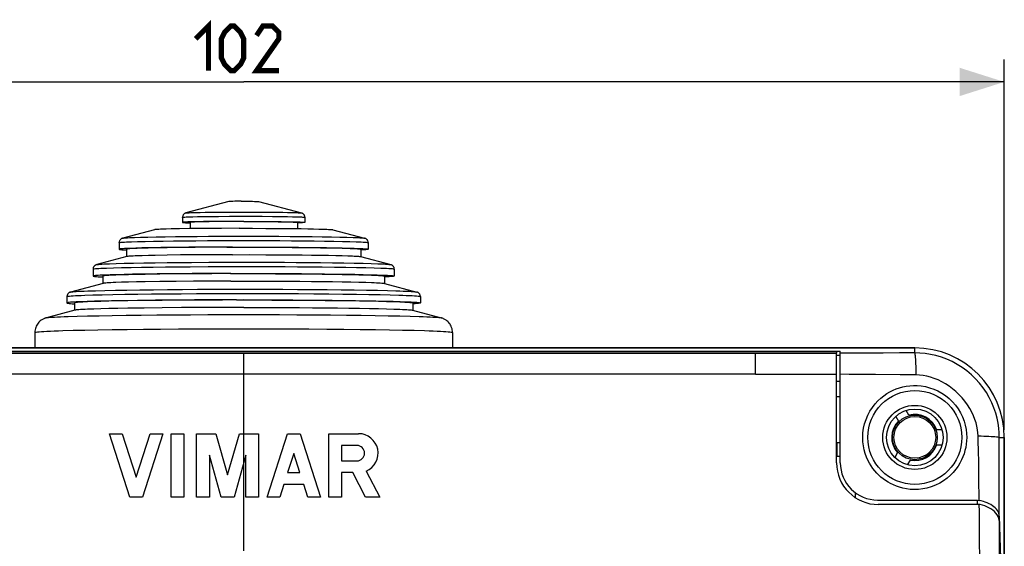
# Model space of a CAD drawing. Units: millimetres. Extents: x -144 to 51, y -46 to 59.
# Drawn here: x -15 to 51, y 24 to 59 of the extents above; entities that cross this region are included whole.
import ezdxf

# ---------------------------------------------------------------- set-up
doc = ezdxf.new("R2010")
doc.units = ezdxf.units.MM
doc.header["$LTSCALE"] = 16.335
doc.layers.get('0').update_dxf_attribs({"linetype": 'CONTINUOUS'})
for name, color, linetype in [('ASSI', 7, 'CONTINUOUS'), ('COPY_PABLISH', 7, 'CONTINUOUS'), ('DRAFT', 7, 'CONTINUOUS'), ('RACCORDO', 7, 'CONTINUOUS')]:
    doc.layers.add(name, color=color, linetype=linetype)
doc.styles.get("Standard").update_dxf_attribs({"font": 'txt', "width": 0.8})
doc.dimstyles.new('DIMSTYLE_1', dxfattribs={"dimtxt": 3, "dimasz": 3, "dimexe": 1.5, "dimexo": 0.5, "dimgap": 0.75, "dimtad": 1, "dimtxsty": 'STANDARD', "dimblk": '_FILLED', "dimblk1": '_FILLED', "dimblk2": '_FILLED', "dimcen": 0.09, "dimazin": 2, "dimtfac": 1, "dimtofl": 0, "dimtmove": 0, "dimatfit": 3, "dimldrblk": '_FILLED', "dimfxl": 1, "dimtolj": 1, "dimarcsym": 0})

# ---------------------------------------------------------------- blocks, each defined once
blk = doc.blocks.new('_FILLED')
at = {"color": 0, "linetype": 'BYBLOCK'}
blk.add_solid([(0, 0), (-1, 0.317), (-1, -0.317)], dxfattribs=at)
blk = doc.blocks.new('*D0')
at = {"color": 7, "linetype": 'CONTINUOUS'}
for p, q in [((-51, 31.834), (-51, 56.666)), ((51, 31.834), (51, 56.666)), ((-51, 55.166), (0, 55.166)), ((51, 55.166), (0, 55.166))]:
    blk.add_line(p, q, dxfattribs=at)
at = {"color": 7, "linetype": 'CONTINUOUS', "xscale": 3, "yscale": 3, "zscale": 3, "rotation": 180}
blk.add_blockref('_FILLED', (-51, 55.166), dxfattribs=at)
at = {"color": 7, "linetype": 'CONTINUOUS', "xscale": 3, "yscale": 3, "zscale": 3}
blk.add_blockref('_FILLED', (51, 55.166), dxfattribs=at)

msp = doc.modelspace()

# ---------------------------------------------------------------- linework, layer by layer
at = {"color": 7, "linetype": 'CONTINUOUS'}
for p, q in [((-0.998, 47.15), (-3.869, 46.382)), ((-0.721, 47.161), (-0.823, 47.158)), ((-0.601, 47.162), (-0.721, 47.161)), ((-0.392, 47.165), (-0.601, 47.162)), ((-0.161, 47.166), (-0.392, 47.165)), ((-0.161, 47.166), (0.161, 47.166)), ((0.161, 47.166), (0.392, 47.165)), ((0.392, 47.165), (0.601, 47.162)), ((0.601, 47.162), (0.721, 47.161)), ((0.998, 47.15), (3.869, 46.382)), ((-4.1, 46.088), (-4.1, 45.749)), ((-3.432, 45.788), (-3.658, 45.781)), ((-3.6, 45.749), (-3.6, 45.333)), ((-3.165, 45.794), (-3.432, 45.788)), ((-3.008, 45.783), (-3.217, 45.777)), ((-2.692, 45.803), (-3.165, 45.794)), ((-2.758, 45.789), (-3.008, 45.783)), ((-2.314, 45.797), (-2.758, 45.789)), ((-1.951, 45.812), (-2.692, 45.803)), ((-1.8, 45.803), (-2.314, 45.797)), ((-1.116, 45.818), (-1.951, 45.812)), ((-1.033, 45.809), (-1.8, 45.803)), ((0, 45.82), (-1.116, 45.818)), ((0, 45.812), (-1.033, 45.809)), ((0, 45.82), (0.675, 45.819)), ((0, 45.812), (0.625, 45.811)), ((0.625, 45.811), (1.231, 45.808)), ((0.675, 45.819), (1.331, 45.816)), ((1.231, 45.808), (1.8, 45.803)), ((1.331, 45.816), (1.951, 45.812)), ((1.8, 45.803), (2.314, 45.797)), ((1.951, 45.812), (2.518, 45.805)), ((2.314, 45.797), (2.758, 45.789)), ((2.518, 45.805), (3.016, 45.797)), ((2.758, 45.789), (3.008, 45.783)), ((3.016, 45.797), (3.304, 45.791)), ((3.304, 45.791), (3.551, 45.784)), ((3.6, 45.749), (3.6, 45.333)), ((4.1, 46.088), (4.1, 45.749)), ((-5.987, 45.256), (-8.11, 44.688)), ((-5.196, 45.301), (-5.469, 45.292)), ((-4.871, 45.31), (-5.196, 45.301)), ((-4.295, 45.322), (-4.871, 45.31)), ((-3.623, 45.332), (-4.295, 45.322)), ((-2.603, 45.343), (-3.623, 45.332)), ((-1.481, 45.35), (-2.603, 45.343)), ((-0.3, 45.353), (-1.481, 45.35)), ((-0.3, 45.353), (0.598, 45.353)), ((0.598, 45.353), (1.481, 45.35)), ((1.481, 45.35), (2.331, 45.345)), ((2.331, 45.345), (3.129, 45.338)), ((3.129, 45.338), (3.857, 45.329)), ((3.857, 45.329), (4.295, 45.322)), ((4.295, 45.322), (4.691, 45.314)), ((4.691, 45.314), (5.04, 45.306)), ((5.987, 45.256), (8.11, 44.688)), ((-8.35, 44.389), (-8.35, 43.949)), ((8.35, 44.389), (8.35, 43.949)), ((-7.868, 43.9), (-7.852, 43.899)), ((-7.85, 43.949), (-7.85, 43.458)), ((-7.231, 44.022), (-7.581, 44.01)), ((-6.822, 44.033), (-7.231, 44.022)), ((-6.798, 44.017), (-7.141, 44.006)), ((-6.355, 44.043), (-6.822, 44.033)), ((-6.395, 44.028), (-6.798, 44.017)), ((-5.933, 44.039), (-6.395, 44.028)), ((-5.559, 44.058), (-6.355, 44.043)), ((-5.141, 44.053), (-5.933, 44.039)), ((-4.659, 44.07), (-5.559, 44.058)), ((-4.244, 44.064), (-5.141, 44.053)), ((-3.672, 44.08), (-4.659, 44.07)), ((-3.261, 44.074), (-4.244, 44.064)), ((-3.261, 43.574), (-4.244, 43.564)), ((-2.616, 44.087), (-3.672, 44.08)), ((-2.212, 44.08), (-3.261, 44.074)), ((-2.212, 43.581), (-3.261, 43.574)), ((-1.137, 44.093), (-2.616, 44.087)), ((-0.747, 44.085), (-2.212, 44.08)), ((-0.746, 43.585), (-2.212, 43.581)), ((-1.137, 44.093), (0.381, 44.095)), ((-0.747, 44.085), (0.375, 44.086)), ((-0.746, 43.585), (0.374, 43.586)), ((0.374, 43.586), (1.486, 43.584)), ((0.375, 44.086), (1.485, 44.084)), ((0.381, 44.095), (1.512, 44.092)), ((1.485, 44.084), (2.567, 44.078)), ((1.486, 43.584), (2.567, 43.579)), ((1.512, 44.092), (2.616, 44.087)), ((2.567, 44.078), (3.261, 44.074)), ((2.567, 43.579), (3.261, 43.574)), ((2.616, 44.087), (3.672, 44.08)), ((3.261, 44.074), (3.925, 44.068)), ((3.261, 43.574), (3.925, 43.568)), ((3.672, 44.08), (4.339, 44.073)), ((3.925, 44.068), (4.553, 44.061)), ((4.339, 44.073), (4.969, 44.066)), ((4.553, 44.061), (5.141, 44.053)), ((4.969, 44.066), (5.559, 44.058)), ((5.141, 44.053), (5.681, 44.044)), ((5.559, 44.058), (6.102, 44.048)), ((5.681, 44.044), (6.17, 44.034)), ((6.102, 44.048), (6.596, 44.038)), ((6.17, 44.034), (6.604, 44.023)), ((6.596, 44.038), (7.034, 44.028)), ((7.85, 43.949), (7.85, 43.458)), ((7.868, 43.9), (7.852, 43.899)), ((-7.833, 43.458), (-9.857, 42.917)), ((-6.798, 43.518), (-7.141, 43.506)), ((-6.394, 43.529), (-6.798, 43.518)), ((-5.933, 43.539), (-6.394, 43.529)), ((-5.141, 43.553), (-5.933, 43.539)), ((-4.244, 43.564), (-5.141, 43.553)), ((3.925, 43.568), (4.553, 43.561)), ((4.553, 43.561), (5.141, 43.553)), ((5.141, 43.553), (5.681, 43.544)), ((5.681, 43.544), (6.171, 43.534)), ((6.171, 43.534), (6.604, 43.523)), ((7.833, 43.458), (9.857, 42.917)), ((-10.1, 42.616), (-10.1, 42.149)), ((-8.013, 42.257), (-8.518, 42.244)), ((-7.446, 42.268), (-8.013, 42.257)), ((-7.193, 42.256), (-7.72, 42.244)), ((-6.824, 42.279), (-7.446, 42.268)), ((-6.606, 42.267), (-7.193, 42.256)), ((-5.793, 42.294), (-6.824, 42.279)), ((-5.624, 42.282), (-6.606, 42.267)), ((-4.664, 42.306), (-5.793, 42.294)), ((-4.538, 42.294), (-5.624, 42.282)), ((-3.455, 42.315), (-4.664, 42.306)), ((-3.367, 42.303), (-4.538, 42.294)), ((-2.186, 42.321), (-3.455, 42.315)), ((-2.133, 42.31), (-3.367, 42.303)), ((-0.881, 42.325), (-2.186, 42.321)), ((-0.861, 42.313), (-2.133, 42.31)), ((-0.881, 42.325), (0.442, 42.325)), ((-0.861, 42.313), (0.432, 42.314)), ((0.432, 42.314), (1.287, 42.313)), ((0.442, 42.325), (1.318, 42.324)), ((1.287, 42.313), (2.133, 42.31)), ((1.318, 42.324), (2.186, 42.321)), ((2.133, 42.31), (2.961, 42.306)), ((2.186, 42.321), (3.037, 42.317)), ((2.961, 42.306), (3.765, 42.301)), ((3.037, 42.317), (3.865, 42.312)), ((3.765, 42.301), (4.538, 42.294)), ((3.865, 42.312), (4.664, 42.306)), ((4.538, 42.294), (5.272, 42.286)), ((4.664, 42.306), (5.426, 42.298)), ((5.272, 42.286), (5.964, 42.277)), ((5.426, 42.298), (6.148, 42.289)), ((5.964, 42.277), (6.606, 42.267)), ((6.148, 42.289), (6.824, 42.279)), ((6.606, 42.267), (7.193, 42.256)), ((6.824, 42.279), (7.446, 42.268)), ((7.193, 42.256), (7.72, 42.244)), ((7.446, 42.268), (8.013, 42.257)), ((8.013, 42.257), (8.518, 42.244)), ((10.1, 42.616), (10.1, 42.149)), ((-9.43, 41.66), (-11.603, 41.079)), ((-9.491, 42.089), (-9.453, 42.087)), ((-9.45, 42.149), (-9.45, 41.655)), ((-8.959, 42.231), (-9.331, 42.217)), ((-8.518, 42.244), (-8.959, 42.231)), ((-8.184, 42.232), (-8.58, 42.218)), ((-8.184, 41.732), (-8.58, 41.718)), ((-7.72, 42.244), (-8.184, 42.232)), ((-7.72, 41.744), (-8.184, 41.732)), ((-7.193, 41.756), (-7.72, 41.744)), ((-6.606, 41.767), (-7.193, 41.756)), ((-5.624, 41.782), (-6.606, 41.767)), ((-4.537, 41.794), (-5.624, 41.782)), ((-3.366, 41.803), (-4.537, 41.794)), ((-2.133, 41.81), (-3.366, 41.803)), ((-0.859, 41.814), (-2.133, 41.81)), ((-0.859, 41.814), (0.43, 41.814)), ((0.43, 41.814), (1.287, 41.813)), ((1.287, 41.813), (2.133, 41.81)), ((2.133, 41.81), (2.961, 41.806)), ((2.961, 41.806), (3.765, 41.801)), ((3.765, 41.801), (4.537, 41.794)), ((4.537, 41.794), (5.272, 41.786)), ((5.272, 41.786), (5.964, 41.777)), ((5.964, 41.777), (6.606, 41.767)), ((6.606, 41.767), (7.193, 41.756)), ((7.193, 41.756), (7.72, 41.744)), ((7.72, 42.244), (8.184, 42.232)), ((7.72, 41.744), (8.184, 41.732)), ((8.518, 42.244), (8.959, 42.231)), ((9.43, 41.66), (11.603, 41.079)), ((9.45, 42.149), (9.45, 41.655)), ((9.491, 42.089), (9.453, 42.087)), ((-11.85, 40.776), (-11.85, 40.35)), ((-11.382, 40.292), (-11.353, 40.29)), ((-11.35, 40.35), (-11.35, 39.856)), ((-10.493, 40.446), (-10.902, 40.431)), ((-10.015, 40.46), (-10.493, 40.446)), ((-10.058, 40.441), (-10.463, 40.426)), ((-9.583, 40.456), (-10.058, 40.441)), ((-9.474, 40.474), (-10.015, 40.46)), ((-9.04, 40.469), (-9.583, 40.456)), ((-8.87, 40.487), (-9.474, 40.474)), ((-8.435, 40.482), (-9.04, 40.469)), ((-8.209, 40.499), (-8.87, 40.487)), ((-7.77, 40.494), (-8.435, 40.482)), ((-7.119, 40.515), (-8.209, 40.499)), ((-6.671, 40.51), (-7.77, 40.494)), ((-5.925, 40.529), (-7.119, 40.515)), ((-5.468, 40.523), (-6.671, 40.51)), ((-4.645, 40.54), (-5.925, 40.529)), ((-4.178, 40.534), (-5.468, 40.523)), ((-3.297, 40.548), (-4.645, 40.54)), ((-2.823, 40.541), (-4.178, 40.534)), ((-1.901, 40.554), (-3.297, 40.548)), ((-1.423, 40.546), (-2.823, 40.541)), ((-0.478, 40.556), (-1.901, 40.554)), ((0, 40.548), (-1.423, 40.546)), ((-0.478, 40.556), (0.478, 40.556)), ((0, 40.548), (0.951, 40.547)), ((0.478, 40.556), (1.428, 40.555)), ((0.951, 40.547), (1.893, 40.545)), ((1.428, 40.555), (2.371, 40.552)), ((1.893, 40.545), (2.823, 40.541)), ((2.371, 40.552), (3.297, 40.548)), ((2.823, 40.541), (3.733, 40.537)), ((3.297, 40.548), (4.202, 40.543)), ((3.733, 40.537), (4.616, 40.53)), ((4.202, 40.543), (5.08, 40.536)), ((4.616, 40.53), (5.468, 40.523)), ((5.08, 40.536), (5.925, 40.529)), ((5.468, 40.523), (6.281, 40.515)), ((5.925, 40.529), (6.732, 40.52)), ((6.281, 40.515), (7.05, 40.505)), ((6.732, 40.52), (7.495, 40.51)), ((7.05, 40.505), (7.77, 40.494)), ((7.495, 40.51), (8.209, 40.499)), ((7.77, 40.494), (8.435, 40.482)), ((8.209, 40.499), (8.87, 40.487)), ((8.435, 40.482), (9.04, 40.469)), ((8.87, 40.487), (9.474, 40.474)), ((9.04, 40.469), (9.583, 40.456)), ((9.474, 40.474), (10.015, 40.46)), ((9.583, 40.456), (10.058, 40.441)), ((10.015, 40.46), (10.493, 40.446)), ((11.35, 40.35), (11.35, 39.856)), ((11.382, 40.292), (11.353, 40.29)), ((11.85, 40.776), (11.85, 40.35)), ((-11.326, 39.863), (-13.231, 39.353)), ((-10.058, 39.941), (-10.463, 39.926)), ((-9.583, 39.956), (-10.058, 39.941)), ((-9.041, 39.969), (-9.583, 39.956)), ((-8.435, 39.982), (-9.041, 39.969)), ((-7.77, 39.994), (-8.435, 39.982)), ((-6.671, 40.01), (-7.77, 39.994)), ((-5.468, 40.023), (-6.671, 40.01)), ((-4.178, 40.034), (-5.468, 40.023)), ((-2.823, 40.041), (-4.178, 40.034)), ((-1.423, 40.046), (-2.823, 40.041)), ((0, 40.048), (-1.423, 40.046)), ((0, 40.048), (0.95, 40.047)), ((0.95, 40.047), (1.893, 40.045)), ((1.893, 40.045), (2.823, 40.041)), ((2.823, 40.041), (3.733, 40.037)), ((3.733, 40.037), (4.616, 40.031)), ((4.616, 40.031), (5.468, 40.023)), ((5.468, 40.023), (6.281, 40.015)), ((6.281, 40.015), (7.05, 40.005)), ((7.05, 40.005), (7.77, 39.994)), ((7.77, 39.994), (8.435, 39.982)), ((8.435, 39.982), (9.041, 39.969)), ((9.041, 39.969), (9.583, 39.956)), ((9.583, 39.956), (10.058, 39.941)), ((11.326, 39.863), (13.231, 39.353)), ((-14, 38.372), (-14, 37.334)), ((14, 38.372), (14, 37.334)), ((45, 37.334), (-45, 37.334)), ((-40, 37.107), (40, 37.107)), ((-39.75, 37.09), (39.75, 37.09)), ((-34.322, 36.993), (0, 36.993)), ((0, 35.584), (0, 36.993)), ((0, 36.993), (34.322, 36.993)), ((39.75, 37.09), (39.75, 36.993)), ((40, 36.993), (40, 37.107)), ((39.75, 36.857), (40, 36.857)), ((39.75, 34.084), (40, 34.084)), ((44.603, 32.832), (44.423, 33.144)), ((43.721, 32.739), (43.901, 32.427)), ((46.833, 31.834), (46.467, 31.834)), ((-7.635, 27.334), (-9, 31.584)), ((-9, 31.584), (-8.15, 31.584)), ((-8.15, 31.584), (-7.21, 28.658)), ((-7.21, 28.658), (-6.271, 31.584)), ((-5.421, 31.584), (-6.785, 27.334)), ((-6.271, 31.584), (-5.421, 31.584)), ((-4.854, 27.334), (-4.854, 31.584)), ((-4.854, 31.584), (-4.004, 31.584)), ((-4.004, 31.584), (-4.004, 27.334)), ((-3.154, 27.334), (-3.154, 31.584)), ((-3.154, 31.584), (-1.869, 31.584)), ((-1.869, 31.584), (-1.075, 28.816)), ((-1.075, 28.816), (-0.282, 31.584)), ((-0.282, 31.584), (1.003, 31.584)), ((1.003, 31.584), (1.003, 27.334)), ((1.57, 27.334), (2.935, 31.584)), ((2.935, 31.584), (3.785, 31.584)), ((3.785, 31.584), (5.149, 27.334)), ((5.716, 27.334), (5.716, 31.584)), ((5.716, 31.584), (7.706, 31.584)), ((51, -39.666), (51, 31.334)), ((6.554, 30.798), (6.554, 29.764)), ((7.588, 30.798), (6.554, 30.798)), ((39.75, 30.984), (40, 30.984)), ((39.8, 30.084), (39.8, 30.984)), ((46.467, 30.834), (46.833, 30.834)), ((-2.304, 30.137), (-2.304, 27.334)), ((-1.5, 27.334), (-2.304, 30.137)), ((0.153, 30.137), (-0.65, 27.334)), ((0.153, 27.334), (0.153, 30.137)), ((3.36, 30.261), (2.948, 28.977)), ((3.772, 28.977), (3.36, 30.261)), ((6.554, 29.764), (7.588, 29.764)), ((39.8, 30.084), (40, 30.084)), ((43.833, 30.313), (43.65, 29.997)), ((44.516, 29.497), (44.699, 29.813)), ((8.212, 29.08), (9.117, 27.334)), ((2.948, 28.977), (3.772, 28.977)), ((6.566, 28.977), (6.566, 27.334)), ((7.308, 28.977), (6.566, 28.977)), ((8.16, 27.334), (7.308, 28.977)), ((2.688, 28.17), (2.42, 27.334)), ((4.031, 28.17), (2.688, 28.17)), ((4.299, 27.334), (4.031, 28.17)), ((-6.785, 27.334), (-7.635, 27.334)), ((-4.004, 27.334), (-4.854, 27.334)), ((-2.304, 27.334), (-3.154, 27.334)), ((-0.65, 27.334), (-1.5, 27.334)), ((1.003, 27.334), (0.153, 27.334)), ((2.42, 27.334), (1.57, 27.334)), ((5.149, 27.334), (4.299, 27.334)), ((6.566, 27.334), (5.716, 27.334)), ((9.117, 27.334), (8.16, 27.334))]:
    msp.add_line(p, q, dxfattribs=at)
at = {"color": 250, "linetype": 'CONTINUOUS'}
for p, q in [((34.322, 36.97), (34.322, 36.993)), ((0, 35.584), (-34.322, 35.577)), ((0, 23.734), (0, 35.584)), ((34.322, 35.577), (0, 35.584))]:
    msp.add_line(p, q, dxfattribs=at)
at = {"color": 7, "linetype": 'CONTINUOUS', "const_width": 0.35}
for points in [[(-3.214, 58.059), (-2.357, 58.916), (-2.357, 55.916)], [(-1.5, 56.773), (-1.5, 58.059), (-1.286, 58.487), (-0.857, 58.916), (-0.643, 58.916), (-0.214, 58.487), (0, 58.059), (0, 56.773), (-0.214, 56.345), (-0.643, 55.916), (-0.857, 55.916), (-1.286, 56.345), (-1.5, 56.773)], [(2.357, 55.916), (0.857, 55.916), (2.357, 58.059), (2.357, 58.487), (1.929, 58.916), (1.286, 58.916), (0.857, 58.273)]]:
    msp.add_lwpolyline(points, dxfattribs=at)
at = {"color": 7, "linetype": 'CONTINUOUS'}
for points in [[(-0.823, 47.158), (-0.866, 47.157), (-0.903, 47.156), (-0.935, 47.155), (-0.96, 47.153), (-0.98, 47.152), (-0.993, 47.151), (-0.998, 47.15)], [(0.721, 47.161), (0.823, 47.158), (0.866, 47.157), (0.903, 47.156), (0.935, 47.155), (0.96, 47.153), (0.98, 47.152), (0.993, 47.151), (0.998, 47.15)], [(-3.658, 45.781), (-3.755, 45.777), (-3.84, 45.774), (-3.913, 45.77), (-3.975, 45.766), (-4.024, 45.762), (-4.061, 45.759), (-4.086, 45.755), (-4.098, 45.751), (-4.1, 45.749)], [(-4.1, 45.749), (-4.098, 45.747), (-4.086, 45.743), (-4.061, 45.739), (-4.024, 45.735), (-3.975, 45.731), (-3.913, 45.727), (-3.84, 45.724), (-3.755, 45.72), (-3.658, 45.716), (-3.601, 45.715)], [(-3.217, 45.777), (-3.306, 45.774), (-3.383, 45.77), (-3.449, 45.767), (-3.503, 45.763), (-3.545, 45.76), (-3.576, 45.756), (-3.594, 45.752), (-3.6, 45.749)], [(3.008, 45.783), (3.217, 45.777), (3.306, 45.774), (3.383, 45.77), (3.449, 45.767), (3.503, 45.763), (3.545, 45.76), (3.576, 45.756), (3.594, 45.752), (3.6, 45.749)], [(3.551, 45.784), (3.658, 45.781), (3.755, 45.777), (3.84, 45.774), (3.913, 45.77), (3.975, 45.766), (4.024, 45.762), (4.061, 45.759), (4.086, 45.755), (4.098, 45.751), (4.1, 45.749)], [(4.1, 45.749), (4.098, 45.747), (4.086, 45.743), (4.061, 45.739), (4.024, 45.735), (3.975, 45.731), (3.913, 45.727), (3.84, 45.724), (3.755, 45.72), (3.658, 45.716), (3.601, 45.715)], [(-5.469, 45.292), (-5.585, 45.287), (-5.687, 45.282), (-5.776, 45.277), (-5.85, 45.272), (-5.909, 45.267), (-5.953, 45.262), (-5.983, 45.257), (-5.987, 45.256)], [(5.04, 45.306), (5.339, 45.297), (5.469, 45.292), (5.585, 45.287), (5.687, 45.282), (5.776, 45.277), (5.85, 45.272), (5.909, 45.267), (5.953, 45.262), (5.983, 45.257), (5.987, 45.256)], [(-7.581, 44.01), (-7.733, 44.004), (-7.868, 43.998), (-7.987, 43.991), (-8.09, 43.985), (-8.175, 43.979), (-8.244, 43.972), (-8.296, 43.966), (-8.331, 43.959), (-8.348, 43.952), (-8.35, 43.949)], [(-8.35, 43.949), (-8.348, 43.946), (-8.331, 43.939), (-8.296, 43.932), (-8.244, 43.926), (-8.175, 43.919), (-8.09, 43.913), (-7.987, 43.906), (-7.868, 43.9)], [(-7.141, 44.006), (-7.288, 44), (-7.418, 43.994), (-7.532, 43.988), (-7.629, 43.981), (-7.708, 43.975), (-7.77, 43.968), (-7.814, 43.962), (-7.841, 43.955), (-7.85, 43.949)], [(6.604, 44.023), (6.977, 44.012), (7.141, 44.006), (7.288, 44), (7.418, 43.994), (7.532, 43.988), (7.629, 43.981), (7.708, 43.975), (7.77, 43.968), (7.814, 43.962), (7.841, 43.955), (7.85, 43.949)], [(7.034, 44.028), (7.414, 44.016), (7.581, 44.01), (7.733, 44.004), (7.868, 43.998), (7.987, 43.991), (8.09, 43.985), (8.175, 43.979), (8.244, 43.972), (8.296, 43.966), (8.331, 43.959), (8.348, 43.952), (8.35, 43.949)], [(8.35, 43.949), (8.348, 43.946), (8.331, 43.939), (8.296, 43.932), (8.244, 43.926), (8.175, 43.919), (8.09, 43.913), (7.987, 43.906), (7.868, 43.9)], [(-7.141, 43.506), (-7.288, 43.5), (-7.418, 43.494), (-7.532, 43.488), (-7.629, 43.481), (-7.708, 43.475), (-7.77, 43.469), (-7.814, 43.462), (-7.833, 43.458)], [(6.604, 43.523), (6.977, 43.512), (7.141, 43.506), (7.288, 43.5), (7.418, 43.494), (7.532, 43.488), (7.629, 43.481), (7.708, 43.475), (7.77, 43.469), (7.814, 43.462), (7.833, 43.458)], [(-9.331, 42.217), (-9.491, 42.21), (-9.633, 42.202), (-9.756, 42.195), (-9.86, 42.187), (-9.947, 42.18), (-10.014, 42.172), (-10.061, 42.165), (-10.09, 42.157), (-10.1, 42.149)], [(-10.1, 42.149), (-10.09, 42.142), (-10.061, 42.134), (-10.014, 42.126), (-9.947, 42.119), (-9.86, 42.111), (-9.756, 42.104), (-9.633, 42.096), (-9.491, 42.089)], [(-8.58, 42.218), (-8.751, 42.211), (-8.904, 42.204), (-9.039, 42.197), (-9.155, 42.19), (-9.252, 42.183), (-9.33, 42.175), (-9.389, 42.168), (-9.428, 42.161), (-9.447, 42.153), (-9.45, 42.149)], [(-8.58, 41.718), (-8.751, 41.712), (-8.904, 41.705), (-9.039, 41.697), (-9.155, 41.69), (-9.252, 41.683), (-9.33, 41.675), (-9.389, 41.668), (-9.43, 41.66)], [(8.184, 42.232), (8.58, 42.218), (8.751, 42.211), (8.904, 42.204), (9.039, 42.197), (9.155, 42.19), (9.252, 42.183), (9.33, 42.175), (9.389, 42.168), (9.428, 42.161), (9.447, 42.153), (9.45, 42.149)], [(8.184, 41.732), (8.58, 41.718), (8.751, 41.712), (8.904, 41.705), (9.039, 41.697), (9.155, 41.69), (9.252, 41.683), (9.33, 41.675), (9.389, 41.668), (9.43, 41.66)], [(8.959, 42.231), (9.331, 42.217), (9.491, 42.21), (9.633, 42.202), (9.756, 42.195), (9.86, 42.187), (9.947, 42.18), (10.014, 42.172), (10.061, 42.165), (10.09, 42.157), (10.1, 42.149)], [(10.1, 42.149), (10.09, 42.142), (10.061, 42.134), (10.014, 42.126), (9.947, 42.119), (9.86, 42.111), (9.756, 42.104), (9.633, 42.096), (9.491, 42.089)], [(-10.902, 40.431), (-11.08, 40.423), (-11.24, 40.415), (-11.382, 40.407), (-11.506, 40.399), (-11.61, 40.391), (-11.697, 40.383), (-11.764, 40.374), (-11.812, 40.366), (-11.84, 40.358), (-11.85, 40.35)], [(-11.85, 40.35), (-11.84, 40.341), (-11.812, 40.333), (-11.764, 40.325), (-11.697, 40.316), (-11.61, 40.308), (-11.506, 40.3), (-11.382, 40.292)], [(-10.463, 40.426), (-10.638, 40.419), (-10.794, 40.411), (-10.932, 40.403), (-11.05, 40.395), (-11.149, 40.387), (-11.228, 40.378), (-11.288, 40.37), (-11.328, 40.362), (-11.347, 40.354), (-11.35, 40.35)], [(10.058, 40.441), (10.463, 40.426), (10.638, 40.419), (10.794, 40.411), (10.932, 40.403), (11.05, 40.395), (11.149, 40.387), (11.228, 40.378), (11.288, 40.37), (11.328, 40.362), (11.347, 40.354), (11.35, 40.35)], [(10.493, 40.446), (10.902, 40.431), (11.08, 40.423), (11.24, 40.415), (11.382, 40.407), (11.506, 40.399), (11.61, 40.391), (11.697, 40.383), (11.764, 40.374), (11.812, 40.366), (11.84, 40.358), (11.85, 40.35)], [(11.85, 40.35), (11.84, 40.341), (11.812, 40.333), (11.764, 40.325), (11.697, 40.316), (11.61, 40.308), (11.506, 40.3), (11.382, 40.292)], [(-10.463, 39.926), (-10.638, 39.919), (-10.794, 39.911), (-10.932, 39.903), (-11.05, 39.895), (-11.149, 39.887), (-11.228, 39.879), (-11.288, 39.87), (-11.326, 39.863)], [(10.058, 39.941), (10.463, 39.926), (10.638, 39.919), (10.794, 39.911), (10.932, 39.903), (11.05, 39.895), (11.149, 39.887), (11.228, 39.879), (11.288, 39.87), (11.326, 39.863)]]:
    msp.add_lwpolyline(points, dxfattribs=at)
at = {"color": 250, "linetype": 'CONTINUOUS'}
msp.add_lwpolyline([(34.322, 35.577), (34.322, 36.497), (34.322, 36.97)], dxfattribs=at)
at = {"color": 7, "linetype": 'CONTINUOUS'}
for radius in [1.5, 1.4]:
    msp.add_circle((45, 31.334), radius, dxfattribs=at)
for centre, radius, start, end in [((45, 31.334), 6, 0, 90), ((45, 31.334), 1.55, 135.15982, 221.18094), ((45, 31.334), 1.55, 18.81906, 104.84018), ((7.706, 30.281), 1.303, 292.84289, 90), ((7.588, 30.281), 0.517, 270, 90), ((45, 31.334), 1.55, 258.81906, 341.18094)]:
    msp.add_arc(centre, radius, start, end, dxfattribs=at)
at = {"layer": 'ASSI', "color": 250, "linetype": 'CONTINUOUS'}
for p, q in [((34.322, 36.993), (39.75, 36.993)), ((34.322, 35.577), (36.136, 35.577))]:
    msp.add_line(p, q, dxfattribs=at)
at = {"layer": 'ASSI', "color": 7, "linetype": 'CONTINUOUS'}
for p, q in [((39.75, 29.634), (39.75, 36.993)), ((39.75, 35.104), (40, 35.104))]:
    msp.add_line(p, q, dxfattribs=at)
at = {"layer": 'ASSI', "color": 250, "linetype": 'CONTINUOUS'}
msp.add_lwpolyline([(36.136, 35.577), (38.034, 35.574), (38.929, 35.572), (39.75, 35.568)], dxfattribs=at)
at = {"layer": 'COPY_PABLISH', "color": 7, "linetype": 'CONTINUOUS'}
for p, q in [((-45, 37.334), (45, 37.334)), ((40, 29.634), (40, 36.993)), ((51, 31.334), (51, -39.666)), ((42.5, 27.134), (49.2, 27.134)), ((49.2, 27.134), (49.315, 27.111)), ((49.2, 26.834), (49.2, 27.134))]:
    msp.add_line(p, q, dxfattribs=at)
at = {"layer": 'COPY_PABLISH', "color": 250, "linetype": 'CONTINUOUS'}
for p, q in [((42.887, 36.993), (40, 36.993)), ((43.966, 36.994), (42.887, 36.993)), ((45, 36.994), (43.966, 36.994)), ((45, 36.994), (45, 37.334)), ((50.658, 26.052), (50.66, 31.334)), ((50.66, 31.334), (51, 31.334)), ((49.314, 27.111), (49.3, 28.617))]:
    msp.add_line(p, q, dxfattribs=at)
for points in [[(45.094, 35.519), (45.09, 35.723), (45.086, 35.918), (45.08, 36.103), (45.074, 36.275), (45.067, 36.432), (45.059, 36.573), (45.05, 36.695), (45.041, 36.798), (45.031, 36.881), (45.021, 36.941), (45.01, 36.979), (45, 36.994)], [(50.66, 31.334), (50.652, 31.64), (50.626, 31.958), (50.58, 32.285), (50.513, 32.621), (50.421, 32.963), (50.305, 33.309), (50.162, 33.656), (49.992, 34.003), (49.797, 34.339), (49.579, 34.662), (49.338, 34.971), (49.075, 35.263), (48.794, 35.535), (48.494, 35.787), (48.178, 36.018), (47.845, 36.228), (47.498, 36.414), (47.143, 36.574), (46.781, 36.707), (46.414, 36.815), (46.05, 36.896), (45.693, 36.952), (45.342, 36.984), (45, 36.994)], [(41.781, 35.557), (40.601, 35.561), (40, 35.564)], [(44.028, 35.538), (42.357, 35.554), (41.781, 35.557)], [(45.094, 35.519), (44.567, 35.531), (44.028, 35.538)], [(49.243, 31.433), (49.231, 31.636), (49.205, 31.852), (49.164, 32.077), (49.105, 32.308), (49.029, 32.544), (48.936, 32.786), (48.821, 33.032), (48.683, 33.278), (48.531, 33.519), (48.361, 33.756), (48.171, 33.984), (47.97, 34.198), (47.759, 34.401), (47.534, 34.592), (47.3, 34.765), (47.059, 34.921), (46.812, 35.064), (46.559, 35.185), (46.306, 35.286), (46.054, 35.37), (45.804, 35.434), (45.559, 35.479), (45.321, 35.506), (45.094, 35.519)], [(49.243, 31.433), (49.44, 31.429), (49.629, 31.424), (49.806, 31.418), (49.972, 31.411), (50.122, 31.404), (50.257, 31.395), (50.374, 31.386), (50.473, 31.376), (50.551, 31.366), (50.609, 31.356), (50.646, 31.345), (50.66, 31.334)], [(49.269, 30.524), (49.257, 30.983), (49.243, 31.433)], [(49.3, 28.617), (49.294, 29.104), (49.286, 29.584), (49.269, 30.524)]]:
    msp.add_lwpolyline(points, dxfattribs=at)
at = {"layer": 'COPY_PABLISH', "color": 7, "linetype": 'CONTINUOUS'}
msp.add_lwpolyline([(50.658, 26.051), (50.648, 26.149), (50.623, 26.245), (50.585, 26.339), (50.533, 26.431), (50.466, 26.52), (50.389, 26.605), (50.302, 26.684), (50.203, 26.758), (50.096, 26.826), (49.98, 26.89), (49.856, 26.947), (49.727, 26.998), (49.595, 27.042), (49.457, 27.08), (49.315, 27.111)], dxfattribs=at)
for centre, radius, start, end in [((45, 31.334), 6, 0, 90), ((42.5, 29.634), 2.5, 180, 270)]:
    msp.add_arc(centre, radius, start, end, dxfattribs=at)
at = {"layer": 'DRAFT', "color": 7, "linetype": 'CONTINUOUS'}
for p, q in [((49.386, 26.834), (42.55, 26.834)), ((50.659, 25.771), (50.805, 20.945))]:
    msp.add_line(p, q, dxfattribs=at)
at = {"layer": 'DRAFT', "color": 250, "linetype": 'CONTINUOUS'}
msp.add_line((50.659, 25.771), (50.658, 22.309), dxfattribs=at)
at = {"layer": 'DRAFT', "color": 7, "linetype": 'CONTINUOUS'}
for points in [[(41.507, 31.334), (41.522, 31.642), (41.564, 31.947), (41.632, 32.247), (41.727, 32.542), (41.848, 32.826), (41.991, 33.094), (42.153, 33.345), (42.333, 33.577), (42.524, 33.784), (42.721, 33.967), (42.921, 34.127), (43.127, 34.268), (43.334, 34.39), (43.542, 34.493), (43.754, 34.583), (43.971, 34.657), (44.191, 34.717), (44.42, 34.763), (44.658, 34.795), (44.904, 34.81), (45.161, 34.807), (45.431, 34.784), (45.708, 34.738), (45.988, 34.667), (46.267, 34.572), (46.543, 34.449), (46.809, 34.303), (47.063, 34.133), (47.301, 33.94), (47.523, 33.727), (47.725, 33.494), (47.906, 33.243), (48.062, 32.981), (48.194, 32.708), (48.3, 32.428), (48.38, 32.148), (48.435, 31.871), (48.467, 31.599), (48.478, 31.334)], [(48.478, 31.334), (48.47, 31.105), (48.448, 30.88), (48.412, 30.659), (48.364, 30.446), (48.302, 30.239), (48.227, 30.031), (48.135, 29.823), (48.028, 29.617), (47.901, 29.409), (47.752, 29.199), (47.579, 28.992), (47.385, 28.793), (47.166, 28.603), (46.924, 28.426), (46.666, 28.269), (46.392, 28.134), (46.105, 28.023), (45.815, 27.939), (45.527, 27.882), (45.241, 27.849), (44.963, 27.84), (44.697, 27.852), (44.443, 27.883), (44.202, 27.93), (43.976, 27.991), (43.764, 28.063), (43.565, 28.145), (43.377, 28.236), (43.202, 28.334), (43.035, 28.44), (42.878, 28.554), (42.729, 28.674), (42.586, 28.803), (42.449, 28.941), (42.319, 29.088), (42.193, 29.248), (42.074, 29.419), (41.961, 29.604), (41.856, 29.803), (41.761, 30.019), (41.677, 30.251), (41.606, 30.499), (41.553, 30.763), (41.519, 31.042), (41.507, 31.334)], [(50.659, 25.771), (50.633, 25.907), (50.589, 26.035), (50.526, 26.154), (50.441, 26.265), (50.337, 26.367), (50.223, 26.46), (50.1, 26.545), (49.967, 26.62), (49.828, 26.687), (49.686, 26.745), (49.538, 26.794), (49.386, 26.834)]]:
    msp.add_lwpolyline(points, dxfattribs=at)
at = {"layer": 'DRAFT', "color": 250, "linetype": 'CONTINUOUS'}
for points in [[(49.301, 26.834), (49.304, 26.36), (49.325, 24.332)], [(49.325, 24.332), (49.334, 23.307), (49.337, 22.801), (49.338, 22.309)]]:
    msp.add_lwpolyline(points, dxfattribs=at)
at = {"layer": 'DRAFT', "color": 7, "linetype": 'CONTINUOUS'}
msp.add_circle((45, 31.334), 3.15, dxfattribs=at)
msp.add_arc((42.55, 29.634), 2.8, 180, 270, dxfattribs=at)
at = {"layer": 'RACCORDO', "color": 250, "linetype": 'CONTINUOUS'}
for p, q in [((-3.461, 46.408), (-3.218, 46.415)), ((-3.218, 46.415), (-2.927, 46.422)), ((-2.927, 46.422), (-2.59, 46.428)), ((-2.59, 46.428), (-2.013, 46.435)), ((-2.013, 46.435), (-1.366, 46.441)), ((-1.366, 46.441), (-0.674, 46.444)), ((-0.674, 46.444), (0, 46.445)), ((0, 46.445), (0.712, 46.444)), ((0.712, 46.444), (1.401, 46.441)), ((1.401, 46.441), (2.041, 46.435)), ((2.041, 46.435), (2.613, 46.428)), ((2.613, 46.428), (2.946, 46.422)), ((2.946, 46.422), (3.234, 46.415)), ((-3.659, 46.12), (-3.403, 46.128)), ((-3.403, 46.128), (-3.095, 46.135)), ((-3.095, 46.135), (-2.738, 46.141)), ((-2.738, 46.141), (-2.341, 46.147)), ((-2.341, 46.147), (-1.679, 46.153)), ((-1.679, 46.153), (-0.957, 46.157)), ((-0.957, 46.157), (-0.234, 46.159)), ((-0.234, 46.159), (0.504, 46.159)), ((0.504, 46.159), (1.243, 46.156)), ((1.243, 46.156), (1.94, 46.151)), ((1.94, 46.151), (2.571, 46.144)), ((2.571, 46.144), (2.945, 46.138)), ((2.945, 46.138), (3.274, 46.131)), ((-7.53, 44.452), (-7.11, 44.465)), ((-7.33, 44.74), (-6.92, 44.753)), ((-7.11, 44.465), (-6.612, 44.478)), ((-6.92, 44.753), (-6.436, 44.765)), ((-6.612, 44.478), (-6.041, 44.49)), ((-6.436, 44.765), (-5.88, 44.777)), ((-6.041, 44.49), (-5.403, 44.5)), ((-5.88, 44.777), (-5.259, 44.787)), ((-5.403, 44.5), (-4.707, 44.509)), ((-5.259, 44.787), (-4.582, 44.796)), ((-4.707, 44.509), (-3.968, 44.517)), ((-4.582, 44.796), (-3.863, 44.804)), ((-3.968, 44.517), (-3.2, 44.524)), ((-3.863, 44.804), (-3.115, 44.81)), ((-3.2, 44.524), (-2.417, 44.529)), ((-3.115, 44.81), (-2.353, 44.815)), ((-2.417, 44.529), (-1.307, 44.533)), ((-2.353, 44.815), (-1.272, 44.819)), ((-1.307, 44.533), (-0.307, 44.535)), ((-1.272, 44.819), (-0.299, 44.821)), ((-0.307, 44.535), (0.629, 44.534)), ((-0.299, 44.821), (0.612, 44.82)), ((0.612, 44.82), (1.624, 44.818)), ((0.629, 44.534), (1.669, 44.532)), ((1.624, 44.818), (2.358, 44.815)), ((1.669, 44.532), (2.423, 44.528)), ((2.358, 44.815), (3.122, 44.81)), ((2.423, 44.528), (3.207, 44.524)), ((3.122, 44.81), (3.87, 44.804)), ((3.207, 44.524), (3.976, 44.517)), ((3.87, 44.804), (4.589, 44.796)), ((3.976, 44.517), (4.715, 44.509)), ((4.589, 44.796), (5.266, 44.787)), ((4.715, 44.509), (5.41, 44.5)), ((5.266, 44.787), (5.887, 44.777)), ((5.41, 44.5), (6.048, 44.49)), ((5.887, 44.777), (6.442, 44.765)), ((6.048, 44.49), (6.618, 44.478)), ((6.442, 44.765), (6.925, 44.753)), ((6.618, 44.478), (7.114, 44.465)), ((-8.996, 42.977), (-8.542, 42.992)), ((-8.542, 42.992), (-8.005, 43.007)), ((-8.005, 43.007), (-7.388, 43.02)), ((-7.388, 43.02), (-6.695, 43.033)), ((-6.695, 43.033), (-5.934, 43.044)), ((-5.934, 43.044), (-5.136, 43.053)), ((-5.136, 43.053), (-4.322, 43.061)), ((-4.322, 43.061), (-3.511, 43.067)), ((-3.511, 43.067), (-2.337, 43.073)), ((-2.337, 43.073), (-1.264, 43.077)), ((-1.264, 43.077), (-0.298, 43.078)), ((-0.298, 43.078), (0.611, 43.078)), ((0.611, 43.078), (1.613, 43.076)), ((1.613, 43.076), (2.728, 43.072)), ((2.728, 43.072), (3.521, 43.067)), ((3.521, 43.067), (4.334, 43.061)), ((4.334, 43.061), (5.148, 43.053)), ((5.148, 43.053), (5.946, 43.043)), ((5.946, 43.043), (6.707, 43.032)), ((6.707, 43.032), (7.398, 43.02)), ((7.398, 43.02), (8.015, 43.007)), ((8.015, 43.007), (8.55, 42.992)), ((-9.198, 42.689), (-8.735, 42.705)), ((-8.735, 42.705), (-8.186, 42.719)), ((-8.186, 42.719), (-7.554, 42.733)), ((-7.554, 42.733), (-6.846, 42.746)), ((-6.846, 42.746), (-6.067, 42.757)), ((-6.067, 42.757), (-5.251, 42.767)), ((-5.251, 42.767), (-4.42, 42.775)), ((-4.42, 42.775), (-3.59, 42.781)), ((-3.59, 42.781), (-2.39, 42.787)), ((-2.39, 42.787), (-1.293, 42.791)), ((-1.293, 42.791), (-0.305, 42.792)), ((-0.305, 42.792), (0.624, 42.792)), ((0.624, 42.792), (1.649, 42.79)), ((1.649, 42.79), (2.79, 42.786)), ((2.79, 42.786), (3.6, 42.781)), ((3.6, 42.781), (4.431, 42.774)), ((4.431, 42.774), (5.264, 42.767)), ((5.264, 42.767), (6.08, 42.757)), ((6.08, 42.757), (6.858, 42.746)), ((6.858, 42.746), (7.565, 42.733)), ((7.565, 42.733), (8.195, 42.719)), ((8.195, 42.719), (8.743, 42.704)), ((-10.459, 41.155), (-9.929, 41.172)), ((-9.929, 41.172), (-9.309, 41.188)), ((-9.309, 41.188), (-8.606, 41.202)), ((-8.606, 41.202), (-7.825, 41.216)), ((-7.974, 40.929), (-7.105, 40.942)), ((-7.825, 41.216), (-6.972, 41.228)), ((-7.105, 40.942), (-6.174, 40.953)), ((-6.972, 41.228), (-6.058, 41.239)), ((-6.174, 40.953), (-5.196, 40.962)), ((-6.058, 41.239), (-5.099, 41.248)), ((-5.196, 40.962), (-4.186, 40.97)), ((-5.099, 41.248), (-4.107, 41.256)), ((-4.186, 40.97), (-3.158, 40.976)), ((-4.107, 41.256), (-3.099, 41.262)), ((-3.158, 40.976), (-2.173, 40.979)), ((-3.099, 41.262), (-2.132, 41.265)), ((-2.173, 40.979), (-0.819, 40.983)), ((-2.132, 41.265), (-0.803, 41.268)), ((-0.819, 40.983), (0.402, 40.983)), ((-0.803, 41.268), (0.394, 41.269)), ((0.394, 41.269), (1.679, 41.267)), ((0.402, 40.983), (1.711, 40.981)), ((1.679, 41.267), (2.614, 41.264)), ((1.711, 40.981), (2.664, 40.978)), ((2.614, 41.264), (3.614, 41.259)), ((2.664, 40.978), (3.683, 40.973)), ((3.614, 41.259), (4.616, 41.252)), ((3.683, 40.973), (4.704, 40.966)), ((4.616, 41.252), (5.595, 41.244)), ((4.704, 40.966), (5.702, 40.957)), ((5.595, 41.244), (6.533, 41.234)), ((5.702, 40.957), (6.658, 40.947)), ((6.533, 41.234), (7.417, 41.222)), ((6.658, 40.947), (7.559, 40.935)), ((7.417, 41.222), (8.235, 41.209)), ((7.559, 40.935), (8.392, 40.922)), ((8.235, 41.209), (8.976, 41.195)), ((8.976, 41.195), (9.637, 41.179)), ((-10.659, 40.867), (-10.119, 40.884)), ((-10.119, 40.884), (-9.487, 40.9)), ((-9.487, 40.9), (-8.771, 40.915)), ((-8.771, 40.915), (-7.974, 40.929)), ((8.392, 40.922), (9.148, 40.908)), ((9.148, 40.908), (9.822, 40.892)), ((-11.771, 39.445), (-11.166, 39.463)), ((-11.166, 39.463), (-10.47, 39.48)), ((-10.47, 39.48), (-9.687, 39.496)), ((-9.687, 39.496), (-8.822, 39.511)), ((-8.822, 39.511), (-7.885, 39.524)), ((-7.885, 39.524), (-6.883, 39.536)), ((-6.883, 39.536), (-5.823, 39.546)), ((-5.823, 39.546), (-4.714, 39.554)), ((-4.714, 39.554), (-3.568, 39.561)), ((-3.568, 39.561), (-2.395, 39.566)), ((-2.395, 39.566), (-1.203, 39.569)), ((-1.203, 39.569), (0, 39.57)), ((0, 39.57), (1.203, 39.569)), ((1.203, 39.569), (2.395, 39.566)), ((2.395, 39.566), (3.568, 39.561)), ((3.568, 39.561), (4.714, 39.554)), ((4.714, 39.554), (5.823, 39.546)), ((5.823, 39.546), (6.883, 39.536)), ((6.883, 39.536), (7.885, 39.524)), ((7.885, 39.524), (8.822, 39.511)), ((8.822, 39.511), (9.687, 39.496)), ((9.687, 39.496), (10.469, 39.48)), ((10.469, 39.48), (11.166, 39.463)), ((-12.123, 38.495), (-11.434, 38.513)), ((-11.434, 38.513), (-10.653, 38.531)), ((-10.653, 38.531), (-9.782, 38.547)), ((-9.782, 38.547), (-8.829, 38.562)), ((-8.829, 38.562), (-7.805, 38.575)), ((-7.805, 38.575), (-6.715, 38.587)), ((-6.715, 38.587), (-5.569, 38.597)), ((-5.569, 38.597), (-4.377, 38.605)), ((-4.377, 38.605), (-3.151, 38.61)), ((-3.151, 38.61), (-1.901, 38.615)), ((-1.901, 38.615), (-0.636, 38.617)), ((-0.636, 38.617), (0.636, 38.617)), ((0.636, 38.617), (1.901, 38.615)), ((1.901, 38.615), (3.151, 38.61)), ((3.151, 38.61), (4.377, 38.605)), ((4.377, 38.605), (5.569, 38.597)), ((5.569, 38.597), (6.715, 38.587)), ((6.715, 38.587), (7.805, 38.575)), ((7.805, 38.575), (8.829, 38.562)), ((8.829, 38.562), (9.782, 38.547)), ((9.782, 38.547), (10.653, 38.531)), ((10.653, 38.531), (11.434, 38.513))]:
    msp.add_line(p, q, dxfattribs=at)
at = {"layer": 'RACCORDO', "color": 7, "linetype": 'CONTINUOUS'}
for p, q in [((41, 27.634), (41, 27.303)), ((50.658, 26.051), (50.817, 20.852))]:
    msp.add_line(p, q, dxfattribs=at)
for points in [[(-3.869, 46.382), (-3.882, 46.378), (-3.896, 46.374), (-3.912, 46.368), (-3.928, 46.36), (-3.947, 46.351), (-3.966, 46.338), (-3.987, 46.323), (-4.008, 46.304), (-4.029, 46.282), (-4.049, 46.256), (-4.067, 46.226), (-4.081, 46.194), (-4.091, 46.16), (-4.098, 46.124), (-4.1, 46.088)], [(4.1, 46.088), (4.098, 46.124), (4.091, 46.159), (4.081, 46.193), (4.067, 46.225), (4.049, 46.256), (4.029, 46.282), (4.008, 46.305), (3.986, 46.324), (3.965, 46.339), (3.946, 46.351), (3.928, 46.36), (3.911, 46.368), (3.896, 46.374), (3.882, 46.378), (3.869, 46.382)], [(-8.11, 44.688), (-8.12, 44.685), (-8.131, 44.682), (-8.143, 44.678), (-8.156, 44.673), (-8.17, 44.667), (-8.185, 44.659), (-8.202, 44.65), (-8.219, 44.639), (-8.237, 44.625), (-8.255, 44.609), (-8.274, 44.59), (-8.291, 44.569), (-8.307, 44.544), (-8.322, 44.517), (-8.334, 44.487), (-8.343, 44.456), (-8.348, 44.423), (-8.35, 44.389)], [(8.35, 44.389), (8.348, 44.422), (8.343, 44.455), (8.334, 44.486), (8.322, 44.516), (8.307, 44.544), (8.291, 44.569), (8.273, 44.591), (8.255, 44.61), (8.236, 44.626), (8.218, 44.639), (8.201, 44.65), (8.184, 44.66), (8.169, 44.667), (8.156, 44.673), (8.143, 44.678), (8.131, 44.682), (8.12, 44.685), (8.11, 44.688)], [(-9.857, 42.917), (-9.867, 42.914), (-9.878, 42.911), (-9.889, 42.907), (-9.902, 42.902), (-9.916, 42.896), (-9.931, 42.889), (-9.947, 42.88), (-9.965, 42.869), (-9.983, 42.856), (-10.002, 42.84), (-10.02, 42.821), (-10.038, 42.8), (-10.055, 42.775), (-10.07, 42.747), (-10.083, 42.717), (-10.092, 42.685), (-10.098, 42.651), (-10.1, 42.616)], [(10.1, 42.616), (10.098, 42.651), (10.092, 42.684), (10.083, 42.716), (10.07, 42.747), (10.055, 42.775), (10.038, 42.8), (10.02, 42.822), (10.001, 42.84), (9.982, 42.856), (9.964, 42.869), (9.947, 42.88), (9.93, 42.889), (9.915, 42.896), (9.902, 42.902), (9.889, 42.907), (9.877, 42.911), (9.867, 42.914), (9.857, 42.917)], [(-11.603, 41.079), (-11.613, 41.076), (-11.624, 41.073), (-11.636, 41.069), (-11.649, 41.064), (-11.662, 41.059), (-11.677, 41.052), (-11.693, 41.043), (-11.71, 41.033), (-11.729, 41.02), (-11.748, 41.004), (-11.767, 40.985), (-11.786, 40.963), (-11.803, 40.939), (-11.819, 40.911), (-11.832, 40.88), (-11.842, 40.847), (-11.848, 40.813), (-11.85, 40.776)], [(11.85, 40.776), (11.848, 40.812), (11.842, 40.847), (11.832, 40.879), (11.819, 40.91), (11.803, 40.938), (11.785, 40.964), (11.767, 40.985), (11.747, 41.004), (11.728, 41.02), (11.71, 41.033), (11.693, 41.043), (11.676, 41.052), (11.662, 41.059), (11.648, 41.064), (11.636, 41.069), (11.624, 41.073), (11.613, 41.076), (11.603, 41.079)], [(-13.231, 39.353), (-13.261, 39.345), (-13.294, 39.334), (-13.329, 39.322), (-13.367, 39.308), (-13.407, 39.29), (-13.449, 39.27), (-13.493, 39.246), (-13.538, 39.218), (-13.586, 39.186), (-13.636, 39.147), (-13.687, 39.101), (-13.737, 39.05), (-13.786, 38.992), (-13.833, 38.927), (-13.875, 38.858), (-13.912, 38.785), (-13.943, 38.707), (-13.967, 38.626), (-13.985, 38.543), (-13.996, 38.459), (-14, 38.372)], [(14, 38.372), (13.997, 38.456), (13.986, 38.539), (13.969, 38.622), (13.944, 38.703), (13.913, 38.781), (13.876, 38.856), (13.833, 38.927), (13.785, 38.993), (13.735, 39.053), (13.683, 39.105), (13.631, 39.15), (13.581, 39.189), (13.533, 39.222), (13.488, 39.249), (13.445, 39.272), (13.403, 39.292), (13.364, 39.309), (13.327, 39.323), (13.293, 39.335), (13.26, 39.345), (13.231, 39.353)]]:
    msp.add_lwpolyline(points, dxfattribs=at)
at = {"layer": 'RACCORDO', "color": 250, "linetype": 'CONTINUOUS'}
for points in [[(-3.869, 46.382), (-3.86, 46.384), (-3.829, 46.388), (-3.784, 46.392), (-3.724, 46.396), (-3.65, 46.4), (-3.562, 46.404), (-3.461, 46.408)], [(3.234, 46.415), (3.473, 46.408), (3.573, 46.404), (3.66, 46.4), (3.732, 46.396), (3.79, 46.392), (3.833, 46.388), (3.862, 46.384), (3.869, 46.382)], [(-4.1, 46.088), (-4.098, 46.09), (-4.081, 46.095), (-4.049, 46.099), (-4.001, 46.103), (-3.938, 46.108), (-3.86, 46.112), (-3.767, 46.116), (-3.659, 46.12)], [(3.274, 46.131), (3.552, 46.124), (3.672, 46.12), (3.778, 46.116), (3.869, 46.111), (3.946, 46.107), (4.007, 46.103), (4.053, 46.099), (4.084, 46.094), (4.098, 46.09), (4.1, 46.088)], [(-8.35, 44.389), (-8.347, 44.393), (-8.324, 44.401), (-8.278, 44.408), (-8.208, 44.416), (-8.117, 44.423), (-8.003, 44.431), (-7.867, 44.438), (-7.709, 44.445), (-7.53, 44.452)], [(-8.11, 44.688), (-8.102, 44.69), (-8.057, 44.697), (-7.99, 44.705), (-7.9, 44.712), (-7.79, 44.719), (-7.657, 44.726), (-7.504, 44.733), (-7.33, 44.74)], [(6.925, 44.753), (7.334, 44.74), (7.508, 44.733), (7.66, 44.726), (7.792, 44.719), (7.903, 44.712), (7.991, 44.705), (8.058, 44.697), (8.103, 44.69), (8.11, 44.688)], [(7.114, 44.465), (7.534, 44.452), (7.713, 44.445), (7.87, 44.438), (8.005, 44.43), (8.119, 44.423), (8.21, 44.416), (8.279, 44.408), (8.325, 44.4), (8.347, 44.393), (8.35, 44.389)], [(-9.857, 42.917), (-9.849, 42.919), (-9.8, 42.927), (-9.725, 42.936), (-9.627, 42.944), (-9.504, 42.953), (-9.358, 42.961), (-9.189, 42.969), (-8.996, 42.977)], [(8.55, 42.992), (9.002, 42.977), (9.194, 42.969), (9.363, 42.961), (9.508, 42.953), (9.63, 42.944), (9.728, 42.936), (9.802, 42.927), (9.851, 42.919), (9.857, 42.917)], [(-10.1, 42.616), (-10.097, 42.621), (-10.071, 42.629), (-10.02, 42.638), (-9.944, 42.647), (-9.843, 42.656), (-9.718, 42.664), (-9.569, 42.673), (-9.395, 42.681), (-9.198, 42.689)], [(8.743, 42.704), (9.205, 42.689), (9.401, 42.681), (9.574, 42.672), (9.722, 42.664), (9.847, 42.655), (9.947, 42.647), (10.022, 42.638), (10.072, 42.629), (10.097, 42.62), (10.1, 42.616)], [(-11.603, 41.079), (-11.598, 41.081), (-11.545, 41.09), (-11.466, 41.1), (-11.361, 41.109), (-11.231, 41.118), (-11.075, 41.128), (-10.893, 41.137), (-10.688, 41.146), (-10.459, 41.155)], [(9.637, 41.179), (10.212, 41.163), (10.465, 41.154), (10.693, 41.146), (10.898, 41.137), (11.079, 41.128), (11.234, 41.118), (11.364, 41.109), (11.468, 41.099), (11.546, 41.09), (11.598, 41.08), (11.603, 41.079)], [(-11.85, 40.776), (-11.846, 40.781), (-11.819, 40.791), (-11.766, 40.801), (-11.685, 40.811), (-11.579, 40.82), (-11.445, 40.83), (-11.286, 40.839), (-11.102, 40.849), (-10.892, 40.858), (-10.659, 40.867)], [(9.822, 40.892), (10.408, 40.875), (10.665, 40.866), (10.898, 40.857), (11.107, 40.848), (11.291, 40.839), (11.449, 40.83), (11.581, 40.82), (11.688, 40.81), (11.767, 40.801), (11.82, 40.791), (11.847, 40.781), (11.85, 40.776)], [(-13.231, 39.353), (-13.173, 39.365), (-13.091, 39.375), (-12.981, 39.385), (-12.845, 39.396), (-12.682, 39.406), (-12.492, 39.416), (-12.277, 39.426), (-12.037, 39.435), (-11.771, 39.445)], [(11.166, 39.463), (11.771, 39.445), (12.037, 39.435), (12.277, 39.426), (12.492, 39.416), (12.682, 39.406), (12.845, 39.396), (12.981, 39.385), (13.091, 39.375), (13.173, 39.365), (13.231, 39.353)], [(-14, 38.372), (-13.996, 38.378), (-13.967, 38.389), (-13.909, 38.4), (-13.823, 38.411), (-13.707, 38.422), (-13.563, 38.433), (-13.391, 38.444), (-13.19, 38.454), (-12.963, 38.465), (-12.71, 38.475), (-12.429, 38.485), (-12.123, 38.495)], [(11.434, 38.513), (12.123, 38.495), (12.429, 38.485), (12.709, 38.475), (12.963, 38.465), (13.19, 38.454), (13.39, 38.444), (13.563, 38.433), (13.707, 38.422), (13.822, 38.411), (13.909, 38.4), (13.967, 38.389), (13.996, 38.378), (14, 38.372)]]:
    msp.add_lwpolyline(points, dxfattribs=at)
at = {"layer": 'RACCORDO', "color": 7, "linetype": 'CONTINUOUS'}
for radius in [2.15, 1.9]:
    msp.add_circle((45, 31.334), radius, dxfattribs=at)

# ---------------------------------------------------------------- dimensions: what is measured, and where the dimension line sits
at = {"color": 7, "linetype": 'CONTINUOUS'}
dim = msp.add_linear_dim(base=(51, 55.166), p1=(-51, 31.334), p2=(51, 31.334), dimstyle='DIMSTYLE_1', dxfattribs=at)
dim.commit()
dim.dimension.update_dxf_attribs({"geometry": '*D0', "text_midpoint": (-3.214, 55.166), "dimtype": 160})

doc.saveas('drawing.dxf')
